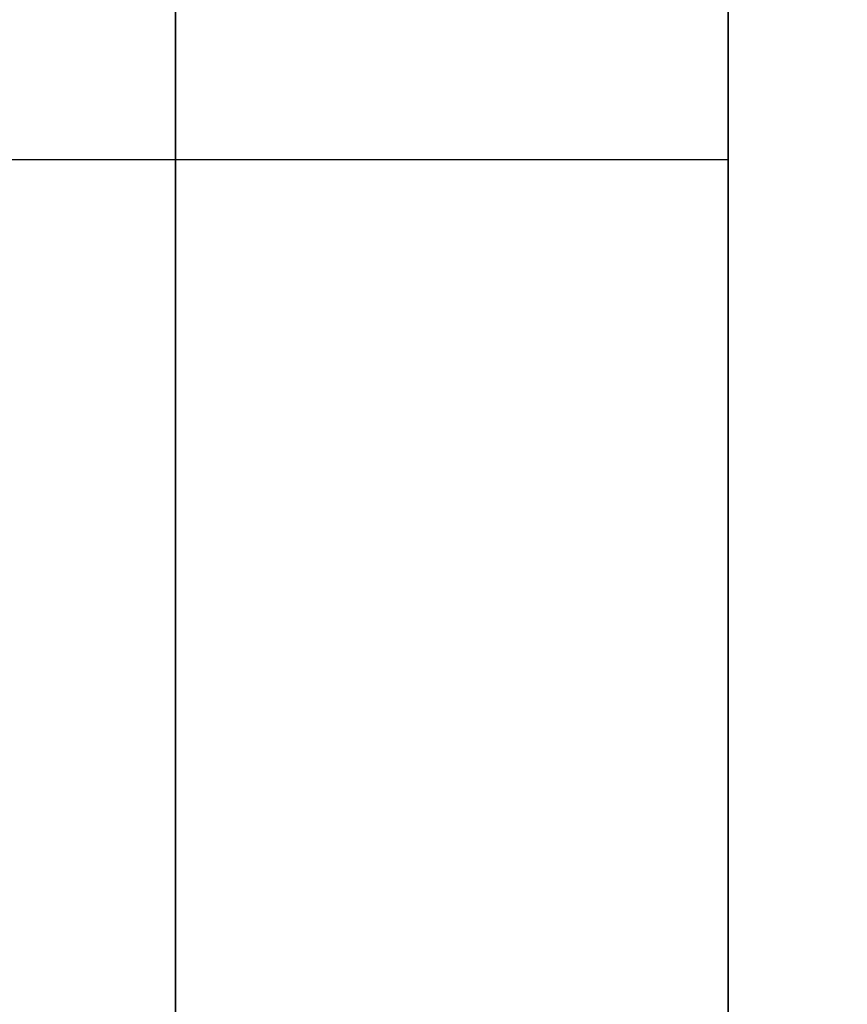
# Model space of a CAD drawing. Units: millimetres. Extents: x -1140 to -519, y -2602 to -2263.
# Drawn here: x -1127 to -1125, y -2386 to -2384 of the extents above; entities that cross this region are included whole.
import ezdxf

# ---------------------------------------------------------------- set-up
doc = ezdxf.new("R2010")
doc.units = ezdxf.units.MM
doc.header["$MEASUREMENT"] = 0
doc.layers.get('0').update_dxf_attribs({"color": 8, "linetype": 'CONTINUOUS'})

# ---------------------------------------------------------------- blocks, each defined once
blk = doc.blocks.new('sgBrepBlock__1392189696')
at = {"color": 0}
for points in [[(-336.2617, 169.667, 360), (-336.2617, 174.5919, 359.8483), (-336.2617, 179.4981, 359.3936), (-336.2617, 184.367, 358.6378), (-336.2617, 189.1801, 357.5838), (-336.2617, 193.9193, 356.2354), (-336.2617, 198.5664, 354.5978), (-336.2617, 203.1039, 352.6772), (-336.2617, 207.5145, 350.481), (-336.2617, 211.7816, 348.0174), (-336.2617, 215.889, 345.2958), (-336.2617, 219.821, 342.3264), (-336.2617, 223.5627, 339.1207), (-336.2617, 227.1, 335.6907)], [(-336.2617, 227.1, 224.3093), (-336.2617, 223.5627, 220.8793), (-336.2617, 219.821, 217.6736), (-336.2617, 215.889, 214.7042), (-336.2617, 211.7816, 211.9826), (-336.2617, 207.5145, 209.519), (-336.2617, 203.1039, 207.3228), (-336.2617, 198.5664, 205.4022), (-336.2617, 193.9193, 203.7646), (-336.2617, 189.1801, 202.4162), (-336.2617, 184.367, 201.3622), (-336.2617, 179.4981, 200.6064), (-336.2617, 169.667, 200)]]:
    blk.add_polyline3d(points, dxfattribs=at)
at = {"color": 0, "invisible_edges": 15}
for points in [[(-336.2617, 223.5627, 220.8793), (-350.9617, 211.7816, 211.9826), (-350.9617, 223.5627, 220.8793)], [(-336.2617, 223.5627, 220.8793), (-336.2617, 211.7816, 211.9826), (-350.9617, 211.7816, 211.9826)], [(-336.2617, 223.5627, 339.1207), (-350.9617, 223.5627, 339.1207), (-350.9617, 211.7816, 348.0174)], [(-336.2617, 211.7816, 348.0174), (-336.2617, 223.5627, 339.1207), (-350.9617, 211.7816, 348.0174)]]:
    blk.add_3dface(points, dxfattribs=at)
blk = doc.blocks.new('sgBrepBlock__1392190928')
at = {"color": 0}
for points in [[(-336.2617, 169.667, -200), (-336.2617, 174.5919, -200.1517), (-336.2617, 179.4981, -200.6064), (-336.2617, 184.367, -201.3622), (-336.2617, 189.1801, -202.4162), (-336.2617, 193.9193, -203.7646), (-336.2617, 198.5664, -205.4022), (-336.2617, 203.1039, -207.3228), (-336.2617, 207.5145, -209.519), (-336.2617, 211.7816, -211.9826), (-336.2617, 215.889, -214.7042), (-336.2617, 219.821, -217.6736), (-336.2617, 223.5627, -220.8793), (-336.2617, 227.1, -224.3093)], [(-336.2617, 227.1, -335.6907), (-336.2617, 223.5627, -339.1207), (-336.2617, 219.821, -342.3264), (-336.2617, 215.889, -345.2958), (-336.2617, 211.7816, -348.0174), (-336.2617, 207.5145, -350.481), (-336.2617, 203.1039, -352.6772), (-336.2617, 198.5664, -354.5978), (-336.2617, 193.9193, -356.2354), (-336.2617, 189.1801, -357.5838), (-336.2617, 184.367, -358.6378), (-336.2617, 179.4981, -359.3936), (-336.2617, 169.667, -360)]]:
    blk.add_polyline3d(points, dxfattribs=at)
at = {"color": 0, "invisible_edges": 15}
for points in [[(-336.2617, 223.5627, -339.1207), (-350.9617, 211.7816, -348.0174), (-350.9617, 223.5627, -339.1207)], [(-336.2617, 223.5627, -339.1207), (-336.2617, 211.7816, -348.0174), (-350.9617, 211.7816, -348.0174)], [(-336.2617, 223.5627, -220.8793), (-350.9617, 223.5627, -220.8793), (-350.9617, 211.7816, -211.9826)], [(-336.2617, 211.7816, -211.9826), (-336.2617, 223.5627, -220.8793), (-350.9617, 211.7816, -211.9826)]]:
    blk.add_3dface(points, dxfattribs=at)
blk = doc.blocks.new('sgBrepBlock__1392192688')
at = {"color": 0}
blk.add_polyline3d([(-336.2617, 211.4343, -315.784), (-336.2617, 213.558, -313.1449), (-336.2617, 215.5152, -310.3801), (-336.2617, 217.2984, -307.5), (-336.2617, 218.901, -304.5156), (-336.2617, 220.3169, -301.4382), (-336.2617, 221.5405, -298.2795), (-336.2617, 222.5675, -295.0515), (-336.2617, 223.3937, -291.7663), (-336.2617, 224.0161, -288.4365), (-336.2617, 224.4324, -285.0748), (-336.2617, 224.641, -281.6937), (-336.2617, 224.641, -278.3063), (-336.2617, 224.4324, -274.9252), (-336.2617, 224.0161, -271.5635), (-336.2617, 223.3937, -268.2337), (-336.2617, 222.5675, -264.9485), (-336.2617, 221.5405, -261.7205), (-336.2617, 220.3169, -258.5618), (-336.2617, 218.901, -255.4844), (-336.2617, 217.2984, -252.5), (-336.2617, 215.5152, -249.6199), (-336.2617, 213.558, -246.8551), (-336.2617, 211.4343, -244.216)], dxfattribs=at)
at = {"color": 0, "invisible_edges": 15}
for points in [[(-336.2617, 218.901, -304.5156), (-350.9617, 213.558, -313.1449), (-350.9617, 218.901, -304.5156)], [(-336.2617, 218.901, -304.5156), (-336.2617, 213.558, -313.1449), (-350.9617, 213.558, -313.1449)], [(-336.2617, 213.558, -246.8551), (-350.9617, 218.901, -255.4844), (-350.9617, 213.558, -246.8551)], [(-336.2617, 213.558, -246.8551), (-336.2617, 218.901, -255.4844), (-350.9617, 218.901, -255.4844)]]:
    blk.add_3dface(points, dxfattribs=at)
blk = doc.blocks.new('sgBrepBlock__1392192864')
at = {"color": 0}
for points in [[(-336.2617, 215.629, -241.0381), (-336.2617, 216.0599, -241.0248), (-336.2617, 216.4892, -240.985), (-336.2617, 216.9152, -240.9189), (-336.2617, 217.3364, -240.8266), (-336.2617, 217.7511, -240.7087), (-336.2617, 218.1577, -240.5654), (-336.2617, 218.5547, -240.3973), (-336.2617, 218.9406, -240.2051), (-336.2617, 219.314, -239.9896), (-336.2617, 219.6734, -239.7514), (-336.2617, 220.0175, -239.4916), (-336.2617, 220.3449, -239.2111), (-336.2617, 220.6544, -238.911)], [(-336.2617, 220.6544, -229.1651), (-336.2617, 220.3449, -228.865), (-336.2617, 220.0175, -228.5845), (-336.2617, 219.6734, -228.3247), (-336.2617, 219.314, -228.0865), (-336.2617, 218.9406, -227.871), (-336.2617, 218.5547, -227.6788), (-336.2617, 218.1577, -227.5108), (-336.2617, 217.7511, -227.3675), (-336.2617, 217.3364, -227.2495), (-336.2617, 216.9152, -227.1572), (-336.2617, 216.4892, -227.0911), (-336.2617, 215.629, -227.0381)]]:
    blk.add_polyline3d(points, dxfattribs=at)
at = {"color": 0, "invisible_edges": 15}
for points in [[(-336.2617, 219.314, -239.9896), (-350.9617, 218.1577, -240.5654), (-350.9617, 219.314, -239.9896)], [(-336.2617, 219.314, -239.9896), (-336.2617, 218.1577, -240.5654), (-350.9617, 218.1577, -240.5654)], [(-336.2617, 218.1577, -227.5108), (-350.9617, 219.314, -228.0865), (-350.9617, 218.1577, -227.5108)], [(-336.2617, 218.1577, -227.5108), (-336.2617, 219.314, -228.0865), (-350.9617, 219.314, -228.0865)], [(-336.2617, 218.1577, -240.5654), (-350.9617, 216.9152, -240.9189), (-350.9617, 218.1577, -240.5654)], [(-336.2617, 218.1577, -240.5654), (-336.2617, 216.9152, -240.9189), (-350.9617, 216.9152, -240.9189)], [(-336.2617, 216.9152, -227.1572), (-336.2617, 218.1577, -227.5108), (-350.9617, 218.1577, -227.5108)], [(-336.2617, 216.9152, -227.1572), (-350.9617, 218.1577, -227.5108), (-350.9617, 216.9152, -227.1572)], [(-336.2617, 216.9152, -240.9189), (-336.2617, 215.629, -241.0381), (-350.9617, 215.629, -241.0381)], [(-336.2617, 216.9152, -240.9189), (-350.9617, 215.629, -241.0381), (-350.9617, 216.9152, -240.9189)], [(-336.2617, 215.629, -227.0381), (-336.2617, 216.9152, -227.1572), (-350.9617, 216.9152, -227.1572)], [(-336.2617, 215.629, -227.0381), (-350.9617, 216.9152, -227.1572), (-350.9617, 215.629, -227.0381)]]:
    blk.add_3dface(points, dxfattribs=at)
blk = doc.blocks.new('sgBrepBlock__1392193392')
at = {"color": 0}
for points in [[(-336.2617, 215.629, -332.9619), (-336.2617, 216.0599, -332.9487), (-336.2617, 216.4892, -332.9089), (-336.2617, 216.9152, -332.8428), (-336.2617, 217.3364, -332.7505), (-336.2617, 217.7511, -332.6325), (-336.2617, 218.1577, -332.4892), (-336.2617, 218.5547, -332.3212), (-336.2617, 218.9406, -332.129), (-336.2617, 219.314, -331.9135), (-336.2617, 219.6734, -331.6753), (-336.2617, 220.0175, -331.4155), (-336.2617, 220.3449, -331.135), (-336.2617, 220.6544, -330.8349)], [(-336.2617, 220.6544, -321.089), (-336.2617, 220.3449, -320.7889), (-336.2617, 220.0175, -320.5084), (-336.2617, 219.6734, -320.2486), (-336.2617, 219.314, -320.0104), (-336.2617, 218.9406, -319.7949), (-336.2617, 218.5547, -319.6027), (-336.2617, 218.1577, -319.4346), (-336.2617, 217.7511, -319.2913), (-336.2617, 217.3364, -319.1734), (-336.2617, 216.9152, -319.0811), (-336.2617, 216.4892, -319.015), (-336.2617, 215.629, -318.9619)]]:
    blk.add_polyline3d(points, dxfattribs=at)
at = {"color": 0, "invisible_edges": 15}
for points in [[(-336.2617, 219.314, -331.9135), (-350.9617, 218.1577, -332.4892), (-350.9617, 219.314, -331.9135)], [(-336.2617, 219.314, -331.9135), (-336.2617, 218.1577, -332.4892), (-350.9617, 218.1577, -332.4892)], [(-336.2617, 218.1577, -319.4346), (-350.9617, 219.314, -320.0104), (-350.9617, 218.1577, -319.4346)], [(-336.2617, 218.1577, -319.4346), (-336.2617, 219.314, -320.0104), (-350.9617, 219.314, -320.0104)], [(-336.2617, 218.1577, -332.4892), (-350.9617, 216.9152, -332.8428), (-350.9617, 218.1577, -332.4892)], [(-336.2617, 218.1577, -332.4892), (-336.2617, 216.9152, -332.8428), (-350.9617, 216.9152, -332.8428)], [(-336.2617, 216.9152, -319.0811), (-336.2617, 218.1577, -319.4346), (-350.9617, 218.1577, -319.4346)], [(-336.2617, 216.9152, -319.0811), (-350.9617, 218.1577, -319.4346), (-350.9617, 216.9152, -319.0811)], [(-336.2617, 216.9152, -332.8428), (-336.2617, 215.629, -332.9619), (-350.9617, 215.629, -332.9619)], [(-336.2617, 216.9152, -332.8428), (-350.9617, 215.629, -332.9619), (-350.9617, 216.9152, -332.8428)], [(-336.2617, 215.629, -318.9619), (-336.2617, 216.9152, -319.0811), (-350.9617, 216.9152, -319.0811)], [(-336.2617, 215.629, -318.9619), (-350.9617, 216.9152, -319.0811), (-350.9617, 215.629, -318.9619)]]:
    blk.add_3dface(points, dxfattribs=at)
blk = doc.blocks.new('sgBrepBlock__1392193920')
at = {"color": 0}
for points in [[(-336.2617, 215.629, -332.9619), (-336.2617, 216.0599, -332.9487), (-336.2617, 216.4892, -332.9089), (-336.2617, 216.9152, -332.8428), (-336.2617, 217.3364, -332.7505), (-336.2617, 217.7511, -332.6325), (-336.2617, 218.1577, -332.4892), (-336.2617, 218.5547, -332.3212), (-336.2617, 218.9406, -332.129), (-336.2617, 219.314, -331.9135), (-336.2617, 219.6734, -331.6753), (-336.2617, 220.0175, -331.4155), (-336.2617, 220.3449, -331.135), (-336.2617, 220.6544, -330.8349)], [(-336.2617, 220.6544, -321.089), (-336.2617, 220.3449, -320.7889), (-336.2617, 220.0175, -320.5084), (-336.2617, 219.6734, -320.2486), (-336.2617, 219.314, -320.0104), (-336.2617, 218.9406, -319.7949), (-336.2617, 218.5547, -319.6027), (-336.2617, 218.1577, -319.4346), (-336.2617, 217.7511, -319.2913), (-336.2617, 217.3364, -319.1734), (-336.2617, 216.9152, -319.0811), (-336.2617, 216.4892, -319.015), (-336.2617, 215.629, -318.9619)]]:
    blk.add_polyline3d(points, dxfattribs=at)
at = {"color": 0, "invisible_edges": 15}
for points in [[(-336.2617, 222.5991, -325.3161), (-336.2617, 209.3628, -322.8418), (-336.2617, 208.6588, -325.3161)], [(-336.2617, 222.5991, -325.3161), (-336.2617, 221.8951, -322.8418), (-336.2617, 209.3628, -322.8418)], [(-336.2617, 222.3618, -327.8776), (-336.2617, 222.5991, -325.3161), (-336.2617, 208.6588, -325.3161)], [(-336.2617, 222.3618, -327.8776), (-336.2617, 208.6588, -325.3161), (-336.2617, 208.6588, -326.6078)], [(-336.2617, 222.3618, -327.8776), (-336.2617, 208.6588, -326.6078), (-336.2617, 208.8962, -327.8776)], [(-336.2617, 222.3618, -327.8776), (-336.2617, 208.8962, -327.8776), (-336.2617, 209.3628, -329.0821)], [(-336.2617, 221.8951, -329.0821), (-336.2617, 222.3618, -327.8776), (-336.2617, 209.3628, -329.0821)], [(-336.2617, 220.3449, -331.135), (-336.2617, 221.8951, -329.0821), (-336.2617, 210.0429, -330.1804)], [(-336.2617, 221.8951, -322.8418), (-336.2617, 210.0429, -321.7435), (-336.2617, 209.3628, -322.8418)], [(-336.2617, 221.8951, -322.8418), (-336.2617, 221.2151, -321.7435), (-336.2617, 210.0429, -321.7435)], [(-336.2617, 221.8951, -329.0821), (-336.2617, 209.3628, -329.0821), (-336.2617, 210.0429, -330.1804)], [(-336.2617, 221.2151, -321.7435), (-336.2617, 220.3449, -320.7889), (-336.2617, 210.0429, -321.7435)], [(-336.2617, 220.3449, -331.135), (-336.2617, 214.3427, -332.8428), (-336.2617, 219.314, -331.9135)], [(-336.2617, 220.3449, -331.135), (-336.2617, 210.0429, -330.1804), (-336.2617, 214.3427, -332.8428)], [(-336.2617, 220.3449, -320.7889), (-336.2617, 211.944, -320.0104), (-336.2617, 210.0429, -321.7435)], [(-336.2617, 220.3449, -320.7889), (-336.2617, 216.9152, -319.0811), (-336.2617, 211.944, -320.0104)], [(-336.2617, 220.3449, -320.7889), (-336.2617, 219.314, -320.0104), (-336.2617, 216.9152, -319.0811)], [(-336.2617, 219.314, -320.0104), (-336.2617, 218.1577, -319.4346), (-336.2617, 216.9152, -319.0811)], [(-336.2617, 219.314, -331.9135), (-336.2617, 214.3427, -332.8428), (-336.2617, 218.1577, -332.4892)], [(-336.2617, 218.1577, -332.4892), (-336.2617, 215.629, -332.9619), (-336.2617, 216.9152, -332.8428)], [(-336.2617, 218.1577, -332.4892), (-336.2617, 214.3427, -332.8428), (-336.2617, 215.629, -332.9619)], [(-336.2617, 216.9152, -319.0811), (-336.2617, 215.629, -318.9619), (-336.2617, 211.944, -320.0104)]]:
    blk.add_3dface(points, dxfattribs=at)
blk = doc.blocks.new('sgBrepBlock__1392194448')
at = {"color": 0}
for points in [[(-336.2617, 215.629, -241.0381), (-336.2617, 216.0599, -241.0248), (-336.2617, 216.4892, -240.985), (-336.2617, 216.9152, -240.9189), (-336.2617, 217.3364, -240.8266), (-336.2617, 217.7511, -240.7087), (-336.2617, 218.1577, -240.5654), (-336.2617, 218.5547, -240.3973), (-336.2617, 218.9406, -240.2051), (-336.2617, 219.314, -239.9896), (-336.2617, 219.6734, -239.7514), (-336.2617, 220.0175, -239.4916), (-336.2617, 220.3449, -239.2111), (-336.2617, 220.6544, -238.911)], [(-336.2617, 220.6544, -229.1651), (-336.2617, 220.3449, -228.865), (-336.2617, 220.0175, -228.5845), (-336.2617, 219.6734, -228.3247), (-336.2617, 219.314, -228.0865), (-336.2617, 218.9406, -227.871), (-336.2617, 218.5547, -227.6788), (-336.2617, 218.1577, -227.5108), (-336.2617, 217.7511, -227.3675), (-336.2617, 217.3364, -227.2495), (-336.2617, 216.9152, -227.1572), (-336.2617, 216.4892, -227.0911), (-336.2617, 215.629, -227.0381)]]:
    blk.add_polyline3d(points, dxfattribs=at)
at = {"color": 0, "invisible_edges": 15}
for points in [[(-336.2617, 222.5991, -233.3922), (-336.2617, 209.3628, -230.9179), (-336.2617, 208.6588, -233.3922)], [(-336.2617, 222.5991, -233.3922), (-336.2617, 221.8951, -230.9179), (-336.2617, 209.3628, -230.9179)], [(-336.2617, 222.3618, -235.9537), (-336.2617, 222.5991, -233.3922), (-336.2617, 208.6588, -233.3922)], [(-336.2617, 222.3618, -235.9537), (-336.2617, 208.6588, -233.3922), (-336.2617, 208.6588, -234.6839)], [(-336.2617, 222.3618, -235.9537), (-336.2617, 208.6588, -234.6839), (-336.2617, 208.8962, -235.9537)], [(-336.2617, 222.3618, -235.9537), (-336.2617, 208.8962, -235.9537), (-336.2617, 209.3628, -237.1582)], [(-336.2617, 221.8951, -237.1582), (-336.2617, 222.3618, -235.9537), (-336.2617, 209.3628, -237.1582)], [(-336.2617, 220.3449, -239.2111), (-336.2617, 221.8951, -237.1582), (-336.2617, 210.0429, -238.2565)], [(-336.2617, 221.8951, -230.9179), (-336.2617, 210.0429, -229.8196), (-336.2617, 209.3628, -230.9179)], [(-336.2617, 221.8951, -230.9179), (-336.2617, 221.2151, -229.8196), (-336.2617, 210.0429, -229.8196)], [(-336.2617, 221.8951, -237.1582), (-336.2617, 209.3628, -237.1582), (-336.2617, 210.0429, -238.2565)], [(-336.2617, 221.2151, -229.8196), (-336.2617, 220.3449, -228.865), (-336.2617, 210.0429, -229.8196)], [(-336.2617, 220.3449, -239.2111), (-336.2617, 214.3427, -240.9189), (-336.2617, 219.314, -239.9896)], [(-336.2617, 220.3449, -239.2111), (-336.2617, 210.0429, -238.2565), (-336.2617, 214.3427, -240.9189)], [(-336.2617, 220.3449, -228.865), (-336.2617, 211.944, -228.0865), (-336.2617, 210.0429, -229.8196)], [(-336.2617, 220.3449, -228.865), (-336.2617, 216.9152, -227.1572), (-336.2617, 211.944, -228.0865)], [(-336.2617, 220.3449, -228.865), (-336.2617, 219.314, -228.0865), (-336.2617, 216.9152, -227.1572)], [(-336.2617, 219.314, -228.0865), (-336.2617, 218.1577, -227.5108), (-336.2617, 216.9152, -227.1572)], [(-336.2617, 219.314, -239.9896), (-336.2617, 214.3427, -240.9189), (-336.2617, 218.1577, -240.5654)], [(-336.2617, 218.1577, -240.5654), (-336.2617, 215.629, -241.0381), (-336.2617, 216.9152, -240.9189)], [(-336.2617, 218.1577, -240.5654), (-336.2617, 214.3427, -240.9189), (-336.2617, 215.629, -241.0381)], [(-336.2617, 216.9152, -227.1572), (-336.2617, 215.629, -227.0381), (-336.2617, 211.944, -228.0865)]]:
    blk.add_3dface(points, dxfattribs=at)
blk = doc.blocks.new('sgBrepBlock__1392194624')
at = {"color": 0}
blk.add_polyline3d([(-336.2617, 211.4343, -315.784), (-336.2617, 213.558, -313.1449), (-336.2617, 215.5152, -310.3801), (-336.2617, 217.2984, -307.5), (-336.2617, 218.901, -304.5156), (-336.2617, 220.3169, -301.4382), (-336.2617, 221.5405, -298.2795), (-336.2617, 222.5675, -295.0515), (-336.2617, 223.3937, -291.7663), (-336.2617, 224.0161, -288.4365), (-336.2617, 224.4324, -285.0748), (-336.2617, 224.641, -281.6937), (-336.2617, 224.641, -278.3063), (-336.2617, 224.4324, -274.9252), (-336.2617, 224.0161, -271.5635), (-336.2617, 223.3937, -268.2337), (-336.2617, 222.5675, -264.9485), (-336.2617, 221.5405, -261.7205), (-336.2617, 220.3169, -258.5618), (-336.2617, 218.901, -255.4844), (-336.2617, 217.2984, -252.5), (-336.2617, 215.5152, -249.6199), (-336.2617, 213.558, -246.8551), (-336.2617, 211.4343, -244.216)], dxfattribs=at)
at = {"color": 0, "invisible_edges": 15}
for points in [[(-336.2617, 224.4324, -285.0748), (-336.2617, 218.901, -255.4844), (-336.2617, 206.7203, -239.3545)], [(-336.2617, 224.4324, -285.0748), (-336.2617, 206.7203, -239.3545), (-336.2617, 169.667, -335)], [(-336.2617, 206.7203, -320.6455), (-336.2617, 224.4324, -285.0748), (-336.2617, 169.667, -335)], [(-336.2617, 206.7203, -320.6455), (-336.2617, 218.901, -304.5156), (-336.2617, 224.4324, -285.0748)], [(-336.2617, 218.901, -255.4844), (-336.2617, 213.558, -246.8551), (-336.2617, 206.7203, -239.3545)], [(-336.2617, 206.7203, -320.6455), (-336.2617, 213.558, -313.1449), (-336.2617, 218.901, -304.5156)]]:
    blk.add_3dface(points, dxfattribs=at)
blk = doc.blocks.new('sgBrepBlock__1392196736')
at = {"color": 0, "invisible_edges": 15}
for points in [[(269.7383, 315.7569, 474), (-346.2617, 315.7569, 474), (-152.6064, 183.7533, 474)], [(-346.2617, 315.7569, 474), (-250.1439, 184.4369, 474), (-247.6064, 183.7533, 474)], [(-346.2617, 315.7569, 474), (-252.7617, 184.667, 474), (-250.1439, 184.4369, 474)], [(-346.2617, 315.7569, 474), (-255.3795, 184.4369, 474), (-252.7617, 184.667, 474)], [(-346.2617, 315.7569, 474), (-257.917, 183.7533, 474), (-255.3795, 184.4369, 474)], [(-346.2617, 315.7569, 474), (-260.2962, 182.6375, 474), (-257.917, 183.7533, 474)], [(-346.2617, 315.7569, 474), (-262.4441, 181.1235, 474), (-260.2962, 182.6375, 474)], [(-346.2617, 315.7569, 474), (-346.2617, 172.167, 474), (-262.4441, 181.1235, 474)], [(-162.917, 183.7533, 474), (-346.2617, 315.7569, 474), (-247.6064, 183.7533, 474)], [(-160.3795, 184.4369, 474), (-346.2617, 315.7569, 474), (-162.917, 183.7533, 474)], [(-157.7617, 184.667, 474), (-346.2617, 315.7569, 474), (-160.3795, 184.4369, 474)], [(-155.1439, 184.4369, 474), (-346.2617, 315.7569, 474), (-157.7617, 184.667, 474)], [(-152.6064, 183.7533, 474), (-346.2617, 315.7569, 474), (-155.1439, 184.4369, 474)]]:
    blk.add_3dface(points, dxfattribs=at)
blk = doc.blocks.new('sgBrepBlock__1392199200')
at = {"color": 0, "invisible_edges": 15}
for points in [[(-346.2617, 315.7569, -474), (269.7383, 315.7569, -474), (269.7383, 172.167, -474)], [(-346.2617, 315.7569, -474), (269.7383, 172.167, -474), (-346.2617, 172.167, -474)]]:
    blk.add_3dface(points, dxfattribs=at)
blk = doc.blocks.new('sgBrepBlock__1392205536')
at = {"color": 0}
for points in [[(-336.2617, 169.667, 154), (-336.2617, 177.4237, 154.239), (-336.2617, 185.151, 154.955), (-336.2617, 192.8195, 156.1454), (-336.2617, 200.4002, 157.8056), (-336.2617, 207.8643, 159.9293), (-336.2617, 215.1835, 162.5085), (-336.2617, 222.3301, 165.5334), (-336.2617, 229.2768, 168.9925)], [(-336.2617, 229.2768, 391.0075), (-336.2617, 222.3301, 394.4666), (-336.2617, 215.1835, 397.4915), (-336.2617, 207.8643, 400.0707), (-336.2617, 200.4002, 402.1944), (-336.2617, 192.8195, 403.8546), (-336.2617, 185.151, 405.045), (-336.2617, 169.667, 406)]]:
    blk.add_polyline3d(points, dxfattribs=at)
for points in [[(-337.5117, 169.667, 406), (-337.5117, 177.4237, 405.761), (-337.5117, 185.151, 405.045), (-337.5117, 192.8195, 403.8546), (-337.5117, 200.4002, 402.1944), (-337.5117, 207.8643, 400.0707), (-337.5117, 215.1835, 397.4915), (-337.5117, 222.3301, 394.4666), (-337.5117, 229.2768, 391.0075), (-337.5117, 235.9975, 387.1274), (-337.5117, 242.4666, 382.8408), (-337.5117, 248.6594, 378.1642), (-337.5117, 254.5527, 373.1151), (-337.5117, 260.124, 367.7129), (-337.5117, 265.3521, 361.9779), (-337.5117, 270.2172, 355.932), (-337.5117, 274.7009, 349.598), (-337.5117, 278.7862, 343), (-337.5117, 282.4576, 336.163), (-337.5117, 285.7011, 329.113), (-337.5117, 288.5045, 321.8767), (-337.5117, 290.8571, 314.4815), (-337.5117, 292.7499, 306.9556), (-337.5117, 294.1759, 299.3273), (-337.5117, 295.1296, 291.6258), (-337.5117, 295.6073, 283.8802), (-337.5117, 295.6073, 276.1198), (-337.5117, 295.1296, 268.3742), (-337.5117, 294.1759, 260.6727), (-337.5117, 292.7499, 253.0444), (-337.5117, 290.8571, 245.5185), (-337.5117, 288.5045, 238.1233), (-337.5117, 285.7011, 230.887), (-337.5117, 282.4576, 223.837), (-337.5117, 278.7862, 217), (-337.5117, 274.7009, 210.402), (-337.5117, 270.2172, 204.068), (-337.5117, 265.3521, 198.0221), (-337.5117, 260.124, 192.2871), (-337.5117, 254.5527, 186.8849), (-337.5117, 248.6594, 181.8358), (-337.5117, 242.4666, 177.1592), (-337.5117, 235.9975, 172.8726), (-337.5117, 229.2768, 168.9925), (-337.5117, 222.3301, 165.5334), (-337.5117, 215.1835, 162.5085), (-337.5117, 207.8643, 159.9293), (-337.5117, 200.4002, 157.8056), (-337.5117, 192.8195, 156.1454), (-337.5117, 185.151, 154.955), (-337.5117, 169.667, 154)], [(-336.2617, 217.8852, 396.4088), (-346.2617, 217.8852, 396.4088)], [(-336.2617, 217.8852, 163.5912), (-346.2617, 217.8852, 163.5912)]]:
    blk.add_spline(points, degree=3, dxfattribs=at)
at = {"color": 0, "invisible_edges": 15}
for points in [[(-346.2617, 215.1835, 397.4915), (-336.2617, 215.1835, 397.4915), (-336.2617, 235.9975, 387.1274)], [(-346.2617, 235.9975, 387.1274), (-346.2617, 215.1835, 397.4915), (-336.2617, 235.9975, 387.1274)], [(-346.2617, 215.1835, 162.5085), (-336.2617, 235.9975, 172.8726), (-336.2617, 215.1835, 162.5085)], [(-346.2617, 215.1835, 162.5085), (-346.2617, 235.9975, 172.8726), (-336.2617, 235.9975, 172.8726)]]:
    blk.add_3dface(points, dxfattribs=at)
blk = doc.blocks.new('sgBrepBlock__1392205712')
at = {"color": 0}
for points in [[(-336.2617, 169.667, 154), (-336.2617, 177.4237, 154.239), (-336.2617, 185.151, 154.955), (-336.2617, 192.8195, 156.1454), (-336.2617, 200.4002, 157.8056), (-336.2617, 207.8643, 159.9293), (-336.2617, 215.1835, 162.5085), (-336.2617, 222.3301, 165.5334), (-336.2617, 229.2768, 168.9925)], [(-336.2617, 229.2768, 391.0075), (-336.2617, 222.3301, 394.4666), (-336.2617, 215.1835, 397.4915), (-336.2617, 207.8643, 400.0707), (-336.2617, 200.4002, 402.1944), (-336.2617, 192.8195, 403.8546), (-336.2617, 185.151, 405.045), (-336.2617, 169.667, 406)], [(-336.2617, 169.667, 360), (-336.2617, 174.5919, 359.8483), (-336.2617, 179.4981, 359.3936), (-336.2617, 184.367, 358.6378), (-336.2617, 189.1801, 357.5838), (-336.2617, 193.9193, 356.2354), (-336.2617, 198.5664, 354.5978), (-336.2617, 203.1039, 352.6772), (-336.2617, 207.5145, 350.481), (-336.2617, 211.7816, 348.0174), (-336.2617, 215.889, 345.2958), (-336.2617, 219.821, 342.3264), (-336.2617, 223.5627, 339.1207), (-336.2617, 227.1, 335.6907)], [(-336.2617, 227.1, 224.3093), (-336.2617, 223.5627, 220.8793), (-336.2617, 219.821, 217.6736), (-336.2617, 215.889, 214.7042), (-336.2617, 211.7816, 211.9826), (-336.2617, 207.5145, 209.519), (-336.2617, 203.1039, 207.3228), (-336.2617, 198.5664, 205.4022), (-336.2617, 193.9193, 203.7646), (-336.2617, 189.1801, 202.4162), (-336.2617, 184.367, 201.3622), (-336.2617, 179.4981, 200.6064), (-336.2617, 169.667, 200)]]:
    blk.add_polyline3d(points, dxfattribs=at)
at = {"color": 0, "invisible_edges": 15}
for points in [[(-336.2617, 254.5527, 186.8849), (-336.2617, 223.5627, 220.8793), (-336.2617, 211.7816, 211.9826)], [(-336.2617, 254.5527, 186.8849), (-336.2617, 211.7816, 211.9826), (-336.2617, 235.9975, 172.8726)], [(-336.2617, 223.5627, 339.1207), (-336.2617, 235.9975, 387.1274), (-336.2617, 211.7816, 348.0174)], [(-336.2617, 235.9975, 172.8726), (-336.2617, 211.7816, 211.9826), (-336.2617, 198.5664, 205.4022)], [(-336.2617, 211.7816, 348.0174), (-336.2617, 235.9975, 387.1274), (-336.2617, 215.1835, 397.4915)], [(-336.2617, 235.9975, 172.8726), (-336.2617, 198.5664, 205.4022), (-336.2617, 215.1835, 162.5085)]]:
    blk.add_3dface(points, dxfattribs=at)
blk = doc.blocks.new('sgBrepBlock__1392205888')
at = {"color": 0}
for points in [[(-336.2617, 169.667, -409.9), (-336.2617, 177.5438, -409.6573), (-336.2617, 185.3906, -408.9302), (-336.2617, 193.1778, -407.7214), (-336.2617, 200.8758, -406.0355), (-336.2617, 208.4554, -403.8789), (-336.2617, 215.8879, -401.2598), (-336.2617, 223.1451, -398.1881), (-336.2617, 230.1994, -394.6755)], [(-336.2617, 230.1994, -169.2245), (-336.2617, 223.1451, -165.7119), (-336.2617, 215.8879, -162.6402), (-336.2617, 208.4554, -160.0211), (-336.2617, 200.8758, -157.8645), (-336.2617, 193.1778, -156.1786), (-336.2617, 185.3906, -154.9698), (-336.2617, 169.667, -154)]]:
    blk.add_polyline3d(points, dxfattribs=at)
blk.add_spline([(-337.5117, 169.667, -154), (-337.5117, 177.5438, -154.2427), (-337.5117, 185.3906, -154.9698), (-337.5117, 193.1778, -156.1786), (-337.5117, 200.8758, -157.8645), (-337.5117, 208.4554, -160.0211), (-337.5117, 215.8879, -162.6402), (-337.5117, 223.1451, -165.7119), (-337.5117, 230.1994, -169.2245), (-337.5117, 237.024, -173.1647), (-337.5117, 243.5932, -177.5176), (-337.5117, 249.8819, -182.2666), (-337.5117, 255.8664, -187.3938), (-337.5117, 261.5239, -192.8797), (-337.5117, 266.8329, -198.7034), (-337.5117, 271.7734, -204.8429), (-337.5117, 276.3265, -211.2749), (-337.5117, 280.475, -217.975), (-337.5117, 284.2032, -224.9178), (-337.5117, 287.4969, -232.0769), (-337.5117, 290.3437, -239.4252), (-337.5117, 292.7326, -246.9348), (-337.5117, 294.6548, -254.5773), (-337.5117, 296.1028, -262.3235), (-337.5117, 297.0712, -270.1443), (-337.5117, 297.5564, -278.0098), (-337.5117, 297.5564, -285.8902), (-337.5117, 297.0712, -293.7557), (-337.5117, 296.1028, -301.5765), (-337.5117, 294.6548, -309.3227), (-337.5117, 292.7326, -316.9652), (-337.5117, 290.3437, -324.4748), (-337.5117, 287.4969, -331.8231), (-337.5117, 284.2032, -338.9822), (-337.5117, 280.475, -345.925), (-337.5117, 276.3265, -352.6251), (-337.5117, 271.7734, -359.0571), (-337.5117, 266.8329, -365.1966), (-337.5117, 261.5239, -371.0203), (-337.5117, 255.8664, -376.5062), (-337.5117, 249.8819, -381.6334), (-337.5117, 243.5932, -386.3824), (-337.5117, 237.024, -390.7353), (-337.5117, 230.1994, -394.6755), (-337.5117, 223.1451, -398.1881), (-337.5117, 215.8879, -401.2598), (-337.5117, 208.4554, -403.8789), (-337.5117, 200.8758, -406.0355), (-337.5117, 193.1778, -407.7214), (-337.5117, 185.3906, -408.9302), (-337.5117, 169.667, -409.9)], degree=3, dxfattribs=at)
at = {"color": 0, "invisible_edges": 15}
for points in [[(-346.2617, 215.8879, -162.6402), (-336.2617, 215.8879, -162.6402), (-336.2617, 237.024, -173.1647)], [(-346.2617, 237.024, -173.1647), (-346.2617, 215.8879, -162.6402), (-336.2617, 237.024, -173.1647)], [(-346.2617, 215.8879, -401.2598), (-336.2617, 237.024, -390.7353), (-336.2617, 215.8879, -401.2598)], [(-346.2617, 215.8879, -401.2598), (-346.2617, 237.024, -390.7353), (-336.2617, 237.024, -390.7353)]]:
    blk.add_3dface(points, dxfattribs=at)
blk = doc.blocks.new('sgBrepBlock__1392206064')
at = {"color": 0}
for points in [[(-336.2617, 169.667, -409.9), (-336.2617, 177.5438, -409.6573), (-336.2617, 185.3906, -408.9302), (-336.2617, 193.1778, -407.7214), (-336.2617, 200.8758, -406.0355), (-336.2617, 208.4554, -403.8789), (-336.2617, 215.8879, -401.2598), (-336.2617, 223.1451, -398.1881), (-336.2617, 230.1994, -394.6755)], [(-336.2617, 230.1994, -169.2245), (-336.2617, 223.1451, -165.7119), (-336.2617, 215.8879, -162.6402), (-336.2617, 208.4554, -160.0211), (-336.2617, 200.8758, -157.8645), (-336.2617, 193.1778, -156.1786), (-336.2617, 185.3906, -154.9698), (-336.2617, 169.667, -154)], [(-336.2617, 169.667, -200), (-336.2617, 174.5919, -200.1517), (-336.2617, 179.4981, -200.6064), (-336.2617, 184.367, -201.3622), (-336.2617, 189.1801, -202.4162), (-336.2617, 193.9193, -203.7646), (-336.2617, 198.5664, -205.4022), (-336.2617, 203.1039, -207.3228), (-336.2617, 207.5145, -209.519), (-336.2617, 211.7816, -211.9826), (-336.2617, 215.889, -214.7042), (-336.2617, 219.821, -217.6736), (-336.2617, 223.5627, -220.8793), (-336.2617, 227.1, -224.3093)], [(-336.2617, 227.1, -335.6907), (-336.2617, 223.5627, -339.1207), (-336.2617, 219.821, -342.3264), (-336.2617, 215.889, -345.2958), (-336.2617, 211.7816, -348.0174), (-336.2617, 207.5145, -350.481), (-336.2617, 203.1039, -352.6772), (-336.2617, 198.5664, -354.5978), (-336.2617, 193.9193, -356.2354), (-336.2617, 189.1801, -357.5838), (-336.2617, 184.367, -358.6378), (-336.2617, 179.4981, -359.3936), (-336.2617, 169.667, -360)]]:
    blk.add_polyline3d(points, dxfattribs=at)
at = {"color": 0, "invisible_edges": 15}
for points in [[(-336.2617, 255.8664, -376.5062), (-336.2617, 223.5627, -339.1207), (-336.2617, 211.7816, -348.0174)], [(-336.2617, 255.8664, -376.5062), (-336.2617, 211.7816, -348.0174), (-336.2617, 237.024, -390.7353)], [(-336.2617, 237.024, -390.7353), (-336.2617, 198.5664, -354.5978), (-336.2617, 215.8879, -401.2598)], [(-336.2617, 223.5627, -220.8793), (-336.2617, 237.024, -173.1647), (-336.2617, 211.7816, -211.9826)], [(-336.2617, 211.7816, -211.9826), (-336.2617, 237.024, -173.1647), (-336.2617, 215.8879, -162.6402)], [(-336.2617, 237.024, -390.7353), (-336.2617, 211.7816, -348.0174), (-336.2617, 198.5664, -354.5978)]]:
    blk.add_3dface(points, dxfattribs=at)
blk = doc.blocks.new('sgBrepBlock__1392206240')
at = {"color": 0}
blk.add_polyline3d([(-336.2617, 211.4343, 244.216), (-336.2617, 213.558, 246.8551), (-336.2617, 215.5152, 249.6199), (-336.2617, 217.2984, 252.5), (-336.2617, 218.901, 255.4844), (-336.2617, 220.3169, 258.5618), (-336.2617, 221.5405, 261.7205), (-336.2617, 222.5675, 264.9485), (-336.2617, 223.3937, 268.2337), (-336.2617, 224.0161, 271.5635), (-336.2617, 224.4324, 274.9252), (-336.2617, 224.641, 278.3063), (-336.2617, 224.641, 281.6937), (-336.2617, 224.4324, 285.0748), (-336.2617, 224.0161, 288.4365), (-336.2617, 223.3937, 291.7663), (-336.2617, 222.5675, 295.0515), (-336.2617, 221.5405, 298.2795), (-336.2617, 220.3169, 301.4382), (-336.2617, 218.901, 304.5156), (-336.2617, 217.2984, 307.5), (-336.2617, 215.5152, 310.3801), (-336.2617, 213.558, 313.1449), (-336.2617, 211.4343, 315.784)], dxfattribs=at)
at = {"color": 0, "invisible_edges": 15}
for points in [[(-336.2617, 224.4324, 274.9252), (-336.2617, 206.7203, 320.6455), (-336.2617, 169.667, 225)], [(-336.2617, 224.4324, 274.9252), (-336.2617, 218.901, 304.5156), (-336.2617, 206.7203, 320.6455)], [(-336.2617, 218.901, 255.4844), (-336.2617, 224.4324, 274.9252), (-336.2617, 169.667, 225)], [(-336.2617, 218.901, 304.5156), (-336.2617, 213.558, 313.1449), (-336.2617, 206.7203, 320.6455)], [(-336.2617, 206.7203, 239.3545), (-336.2617, 213.558, 246.8551), (-336.2617, 218.901, 255.4844)], [(-336.2617, 206.7203, 239.3545), (-336.2617, 218.901, 255.4844), (-336.2617, 169.667, 225)]]:
    blk.add_3dface(points, dxfattribs=at)
blk = doc.blocks.new('sgBrepBlock__1392206416')
at = {"color": 0}
for points in [[(-336.2617, 215.629, 227.0381), (-336.2617, 216.0599, 227.0513), (-336.2617, 216.4892, 227.0911), (-336.2617, 216.9152, 227.1572), (-336.2617, 217.3364, 227.2495), (-336.2617, 217.7511, 227.3675), (-336.2617, 218.1577, 227.5108), (-336.2617, 218.5547, 227.6788), (-336.2617, 218.9406, 227.871), (-336.2617, 219.314, 228.0865), (-336.2617, 219.6734, 228.3247), (-336.2617, 220.0175, 228.5845), (-336.2617, 220.3449, 228.865), (-336.2617, 220.6544, 229.1651)], [(-336.2617, 220.6544, 238.911), (-336.2617, 220.3449, 239.2111), (-336.2617, 220.0175, 239.4916), (-336.2617, 219.6734, 239.7514), (-336.2617, 219.314, 239.9896), (-336.2617, 218.9406, 240.2051), (-336.2617, 218.5547, 240.3973), (-336.2617, 218.1577, 240.5654), (-336.2617, 217.7511, 240.7087), (-336.2617, 217.3364, 240.8266), (-336.2617, 216.9152, 240.9189), (-336.2617, 216.4892, 240.985), (-336.2617, 215.629, 241.0381)]]:
    blk.add_polyline3d(points, dxfattribs=at)
at = {"color": 0, "invisible_edges": 15}
for points in [[(-336.2617, 222.5991, 234.6839), (-336.2617, 221.8951, 237.1582), (-336.2617, 209.3628, 237.1582)], [(-336.2617, 222.5991, 234.6839), (-336.2617, 209.3628, 237.1582), (-336.2617, 208.6588, 234.6839)], [(-336.2617, 222.3618, 232.1224), (-336.2617, 222.5991, 234.6839), (-336.2617, 208.6588, 234.6839)], [(-336.2617, 222.3618, 232.1224), (-336.2617, 209.3628, 230.9179), (-336.2617, 210.0429, 229.8196)], [(-336.2617, 222.3618, 232.1224), (-336.2617, 208.6588, 234.6839), (-336.2617, 209.3628, 230.9179)], [(-336.2617, 221.8951, 230.9179), (-336.2617, 222.3618, 232.1224), (-336.2617, 210.0429, 229.8196)], [(-336.2617, 221.8951, 237.1582), (-336.2617, 210.0429, 238.2565), (-336.2617, 209.3628, 237.1582)], [(-336.2617, 221.8951, 237.1582), (-336.2617, 221.2151, 238.2565), (-336.2617, 210.0429, 238.2565)], [(-336.2617, 220.3449, 228.865), (-336.2617, 221.8951, 230.9179), (-336.2617, 210.0429, 229.8196)], [(-336.2617, 221.2151, 238.2565), (-336.2617, 220.3449, 239.2111), (-336.2617, 210.0429, 238.2565)], [(-336.2617, 220.3449, 239.2111), (-336.2617, 211.944, 239.9896), (-336.2617, 210.0429, 238.2565)], [(-336.2617, 220.3449, 239.2111), (-336.2617, 216.9152, 240.9189), (-336.2617, 211.944, 239.9896)], [(-336.2617, 220.3449, 239.2111), (-336.2617, 219.314, 239.9896), (-336.2617, 216.9152, 240.9189)], [(-336.2617, 220.3449, 228.865), (-336.2617, 210.0429, 229.8196), (-336.2617, 219.314, 228.0865)], [(-336.2617, 219.314, 239.9896), (-336.2617, 218.1577, 240.5654), (-336.2617, 216.9152, 240.9189)], [(-336.2617, 219.314, 228.0865), (-336.2617, 210.0429, 229.8196), (-336.2617, 214.3427, 227.1572)], [(-336.2617, 219.314, 228.0865), (-336.2617, 214.3427, 227.1572), (-336.2617, 218.1577, 227.5108)], [(-336.2617, 218.1577, 227.5108), (-336.2617, 214.3427, 227.1572), (-336.2617, 216.9152, 227.1572)], [(-336.2617, 216.9152, 240.9189), (-336.2617, 215.629, 241.0381), (-336.2617, 211.944, 239.9896)], [(-336.2617, 216.9152, 227.1572), (-336.2617, 214.3427, 227.1572), (-336.2617, 215.629, 227.0381)]]:
    blk.add_3dface(points, dxfattribs=at)
blk = doc.blocks.new('sgBrepBlock__1392206944')
at = {"color": 0}
for points in [[(-336.2617, 215.629, 318.9619), (-336.2617, 216.0599, 318.9752), (-336.2617, 216.4892, 319.015), (-336.2617, 216.9152, 319.0811), (-336.2617, 217.3364, 319.1734), (-336.2617, 217.7511, 319.2913), (-336.2617, 218.1577, 319.4346), (-336.2617, 218.5547, 319.6027), (-336.2617, 218.9406, 319.7949), (-336.2617, 219.314, 320.0104), (-336.2617, 219.6734, 320.2486), (-336.2617, 220.0175, 320.5084), (-336.2617, 220.3449, 320.7889), (-336.2617, 220.6544, 321.089)], [(-336.2617, 220.6544, 330.8349), (-336.2617, 220.3449, 331.135), (-336.2617, 220.0175, 331.4155), (-336.2617, 219.6734, 331.6753), (-336.2617, 219.314, 331.9135), (-336.2617, 218.9406, 332.129), (-336.2617, 218.5547, 332.3212), (-336.2617, 218.1577, 332.4892), (-336.2617, 217.7511, 332.6325), (-336.2617, 217.3364, 332.7505), (-336.2617, 216.9152, 332.8428), (-336.2617, 216.4892, 332.9089), (-336.2617, 215.629, 332.9619)]]:
    blk.add_polyline3d(points, dxfattribs=at)
at = {"color": 0, "invisible_edges": 15}
for points in [[(-336.2617, 222.5991, 326.6078), (-336.2617, 209.3628, 329.0821), (-336.2617, 208.6588, 326.6078)], [(-336.2617, 222.5991, 326.6078), (-336.2617, 221.8951, 329.0821), (-336.2617, 209.3628, 329.0821)], [(-336.2617, 222.3618, 324.0463), (-336.2617, 222.5991, 326.6078), (-336.2617, 208.6588, 326.6078)], [(-336.2617, 222.3618, 324.0463), (-336.2617, 208.6588, 326.6078), (-336.2617, 208.6588, 325.3161)], [(-336.2617, 222.3618, 324.0463), (-336.2617, 208.6588, 325.3161), (-336.2617, 208.8962, 324.0463)], [(-336.2617, 222.3618, 324.0463), (-336.2617, 208.8962, 324.0463), (-336.2617, 209.3628, 322.8418)], [(-336.2617, 221.8951, 322.8418), (-336.2617, 222.3618, 324.0463), (-336.2617, 209.3628, 322.8418)], [(-336.2617, 220.3449, 320.7889), (-336.2617, 221.8951, 322.8418), (-336.2617, 210.0429, 321.7435)], [(-336.2617, 221.8951, 329.0821), (-336.2617, 210.0429, 330.1804), (-336.2617, 209.3628, 329.0821)], [(-336.2617, 221.8951, 329.0821), (-336.2617, 221.2151, 330.1804), (-336.2617, 210.0429, 330.1804)], [(-336.2617, 221.8951, 322.8418), (-336.2617, 209.3628, 322.8418), (-336.2617, 210.0429, 321.7435)], [(-336.2617, 221.2151, 330.1804), (-336.2617, 220.3449, 331.135), (-336.2617, 210.0429, 330.1804)], [(-336.2617, 220.3449, 320.7889), (-336.2617, 214.3427, 319.0811), (-336.2617, 219.314, 320.0104)], [(-336.2617, 220.3449, 320.7889), (-336.2617, 210.0429, 321.7435), (-336.2617, 214.3427, 319.0811)], [(-336.2617, 220.3449, 331.135), (-336.2617, 211.944, 331.9135), (-336.2617, 210.0429, 330.1804)], [(-336.2617, 220.3449, 331.135), (-336.2617, 216.9152, 332.8428), (-336.2617, 211.944, 331.9135)], [(-336.2617, 220.3449, 331.135), (-336.2617, 219.314, 331.9135), (-336.2617, 216.9152, 332.8428)], [(-336.2617, 219.314, 331.9135), (-336.2617, 218.1577, 332.4892), (-336.2617, 216.9152, 332.8428)], [(-336.2617, 219.314, 320.0104), (-336.2617, 214.3427, 319.0811), (-336.2617, 218.1577, 319.4346)], [(-336.2617, 218.1577, 319.4346), (-336.2617, 215.629, 318.9619), (-336.2617, 216.9152, 319.0811)], [(-336.2617, 218.1577, 319.4346), (-336.2617, 214.3427, 319.0811), (-336.2617, 215.629, 318.9619)], [(-336.2617, 216.9152, 332.8428), (-336.2617, 215.629, 332.9619), (-336.2617, 211.944, 331.9135)]]:
    blk.add_3dface(points, dxfattribs=at)
blk = doc.blocks.new('sgBrepBlock__1392207472')
at = {"color": 0}
for points in [[(-336.2617, 215.629, 318.9619), (-336.2617, 216.0599, 318.9752), (-336.2617, 216.4892, 319.015), (-336.2617, 216.9152, 319.0811), (-336.2617, 217.3364, 319.1734), (-336.2617, 217.7511, 319.2913), (-336.2617, 218.1577, 319.4346), (-336.2617, 218.5547, 319.6027), (-336.2617, 218.9406, 319.7949), (-336.2617, 219.314, 320.0104), (-336.2617, 219.6734, 320.2486), (-336.2617, 220.0175, 320.5084), (-336.2617, 220.3449, 320.7889), (-336.2617, 220.6544, 321.089)], [(-336.2617, 220.6544, 330.8349), (-336.2617, 220.3449, 331.135), (-336.2617, 220.0175, 331.4155), (-336.2617, 219.6734, 331.6753), (-336.2617, 219.314, 331.9135), (-336.2617, 218.9406, 332.129), (-336.2617, 218.5547, 332.3212), (-336.2617, 218.1577, 332.4892), (-336.2617, 217.7511, 332.6325), (-336.2617, 217.3364, 332.7505), (-336.2617, 216.9152, 332.8428), (-336.2617, 216.4892, 332.9089), (-336.2617, 215.629, 332.9619)]]:
    blk.add_polyline3d(points, dxfattribs=at)
at = {"color": 0, "invisible_edges": 15}
for points in [[(-336.2617, 219.314, 320.0104), (-350.9617, 218.1577, 319.4346), (-350.9617, 219.314, 320.0104)], [(-336.2617, 219.314, 320.0104), (-336.2617, 218.1577, 319.4346), (-350.9617, 218.1577, 319.4346)], [(-336.2617, 218.1577, 332.4892), (-350.9617, 219.314, 331.9135), (-350.9617, 218.1577, 332.4892)], [(-336.2617, 218.1577, 332.4892), (-336.2617, 219.314, 331.9135), (-350.9617, 219.314, 331.9135)], [(-336.2617, 218.1577, 319.4346), (-350.9617, 216.9152, 319.0811), (-350.9617, 218.1577, 319.4346)], [(-336.2617, 218.1577, 319.4346), (-336.2617, 216.9152, 319.0811), (-350.9617, 216.9152, 319.0811)], [(-336.2617, 216.9152, 332.8428), (-336.2617, 218.1577, 332.4892), (-350.9617, 218.1577, 332.4892)], [(-336.2617, 216.9152, 332.8428), (-350.9617, 218.1577, 332.4892), (-350.9617, 216.9152, 332.8428)], [(-336.2617, 216.9152, 319.0811), (-336.2617, 215.629, 318.9619), (-350.9617, 215.629, 318.9619)], [(-336.2617, 216.9152, 319.0811), (-350.9617, 215.629, 318.9619), (-350.9617, 216.9152, 319.0811)], [(-336.2617, 215.629, 332.9619), (-336.2617, 216.9152, 332.8428), (-350.9617, 216.9152, 332.8428)], [(-336.2617, 215.629, 332.9619), (-350.9617, 216.9152, 332.8428), (-350.9617, 215.629, 332.9619)]]:
    blk.add_3dface(points, dxfattribs=at)
blk = doc.blocks.new('sgBrepBlock__1392208000')
at = {"color": 0}
for points in [[(-336.2617, 215.629, 227.0381), (-336.2617, 216.0599, 227.0513), (-336.2617, 216.4892, 227.0911), (-336.2617, 216.9152, 227.1572), (-336.2617, 217.3364, 227.2495), (-336.2617, 217.7511, 227.3675), (-336.2617, 218.1577, 227.5108), (-336.2617, 218.5547, 227.6788), (-336.2617, 218.9406, 227.871), (-336.2617, 219.314, 228.0865), (-336.2617, 219.6734, 228.3247), (-336.2617, 220.0175, 228.5845), (-336.2617, 220.3449, 228.865), (-336.2617, 220.6544, 229.1651)], [(-336.2617, 220.6544, 238.911), (-336.2617, 220.3449, 239.2111), (-336.2617, 220.0175, 239.4916), (-336.2617, 219.6734, 239.7514), (-336.2617, 219.314, 239.9896), (-336.2617, 218.9406, 240.2051), (-336.2617, 218.5547, 240.3973), (-336.2617, 218.1577, 240.5654), (-336.2617, 217.7511, 240.7087), (-336.2617, 217.3364, 240.8266), (-336.2617, 216.9152, 240.9189), (-336.2617, 216.4892, 240.985), (-336.2617, 215.629, 241.0381)]]:
    blk.add_polyline3d(points, dxfattribs=at)
at = {"color": 0, "invisible_edges": 15}
for points in [[(-336.2617, 219.314, 228.0865), (-350.9617, 218.1577, 227.5108), (-350.9617, 219.314, 228.0865)], [(-336.2617, 219.314, 228.0865), (-336.2617, 218.1577, 227.5108), (-350.9617, 218.1577, 227.5108)], [(-336.2617, 218.1577, 240.5654), (-350.9617, 219.314, 239.9896), (-350.9617, 218.1577, 240.5654)], [(-336.2617, 218.1577, 240.5654), (-336.2617, 219.314, 239.9896), (-350.9617, 219.314, 239.9896)], [(-336.2617, 218.1577, 227.5108), (-350.9617, 216.9152, 227.1572), (-350.9617, 218.1577, 227.5108)], [(-336.2617, 218.1577, 227.5108), (-336.2617, 216.9152, 227.1572), (-350.9617, 216.9152, 227.1572)], [(-336.2617, 216.9152, 240.9189), (-336.2617, 218.1577, 240.5654), (-350.9617, 218.1577, 240.5654)], [(-336.2617, 216.9152, 240.9189), (-350.9617, 218.1577, 240.5654), (-350.9617, 216.9152, 240.9189)], [(-336.2617, 216.9152, 227.1572), (-336.2617, 215.629, 227.0381), (-350.9617, 215.629, 227.0381)], [(-336.2617, 216.9152, 227.1572), (-350.9617, 215.629, 227.0381), (-350.9617, 216.9152, 227.1572)], [(-336.2617, 215.629, 241.0381), (-336.2617, 216.9152, 240.9189), (-350.9617, 216.9152, 240.9189)], [(-336.2617, 215.629, 241.0381), (-350.9617, 216.9152, 240.9189), (-350.9617, 215.629, 241.0381)]]:
    blk.add_3dface(points, dxfattribs=at)
blk = doc.blocks.new('sgBrepBlock__1392208176')
at = {"color": 0}
blk.add_polyline3d([(-336.2617, 211.4343, 244.216), (-336.2617, 213.558, 246.8551), (-336.2617, 215.5152, 249.6199), (-336.2617, 217.2984, 252.5), (-336.2617, 218.901, 255.4844), (-336.2617, 220.3169, 258.5618), (-336.2617, 221.5405, 261.7205), (-336.2617, 222.5675, 264.9485), (-336.2617, 223.3937, 268.2337), (-336.2617, 224.0161, 271.5635), (-336.2617, 224.4324, 274.9252), (-336.2617, 224.641, 278.3063), (-336.2617, 224.641, 281.6937), (-336.2617, 224.4324, 285.0748), (-336.2617, 224.0161, 288.4365), (-336.2617, 223.3937, 291.7663), (-336.2617, 222.5675, 295.0515), (-336.2617, 221.5405, 298.2795), (-336.2617, 220.3169, 301.4382), (-336.2617, 218.901, 304.5156), (-336.2617, 217.2984, 307.5), (-336.2617, 215.5152, 310.3801), (-336.2617, 213.558, 313.1449), (-336.2617, 211.4343, 315.784)], dxfattribs=at)
at = {"color": 0, "invisible_edges": 15}
for points in [[(-336.2617, 218.901, 255.4844), (-350.9617, 213.558, 246.8551), (-350.9617, 218.901, 255.4844)], [(-336.2617, 218.901, 255.4844), (-336.2617, 213.558, 246.8551), (-350.9617, 213.558, 246.8551)], [(-336.2617, 213.558, 313.1449), (-350.9617, 218.901, 304.5156), (-350.9617, 213.558, 313.1449)], [(-336.2617, 213.558, 313.1449), (-336.2617, 218.901, 304.5156), (-350.9617, 218.901, 304.5156)]]:
    blk.add_3dface(points, dxfattribs=at)
blk = doc.blocks.new('sgBrepBlock_ov_dn65_l+r_iso_1172160720')
at = {"color": 0}
for name in ['sgBrepBlock__1392196736', 'sgBrepBlock__1392199200', 'sgBrepBlock__1392205888', 'sgBrepBlock__1392206064', 'sgBrepBlock__1392205536', 'sgBrepBlock__1392205712', 'sgBrepBlock__1392189696', 'sgBrepBlock__1392190928', 'sgBrepBlock__1392192688', 'sgBrepBlock__1392208176', 'sgBrepBlock__1392194624', 'sgBrepBlock__1392206240', 'sgBrepBlock__1392192864', 'sgBrepBlock__1392193392', 'sgBrepBlock__1392207472', 'sgBrepBlock__1392208000', 'sgBrepBlock__1392193920', 'sgBrepBlock__1392194448', 'sgBrepBlock__1392206416', 'sgBrepBlock__1392206944']:
    blk.add_blockref(name, (0, 0), dxfattribs=at)

msp = doc.modelspace()

# ---------------------------------------------------------------- block references
at = {"color": 0}
msp.add_blockref('sgBrepBlock_ov_dn65_l+r_iso_1172160720', (-788.6421, -2602.2807), dxfattribs=at)

doc.saveas('drawing.dxf')
